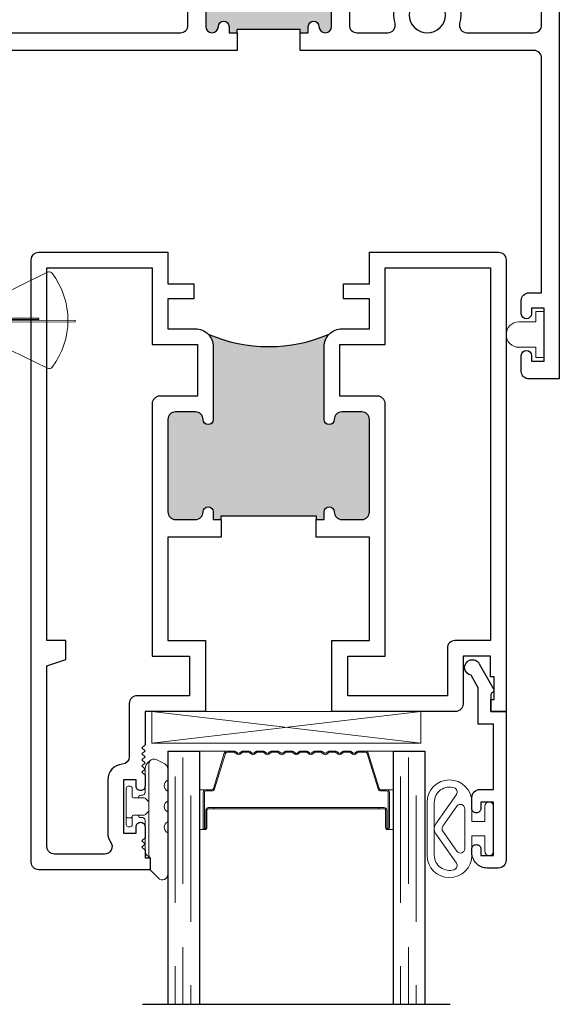
# Model space of a CAD drawing. Units: inches. Extents: x 0 to 432, y -476 to 119.
# Drawn here: x 133 to 135, y -37 to -33 of the extents above; entities that cross this region are included whole.
import ezdxf

# ---------------------------------------------------------------- set-up
doc = ezdxf.new("R2010")
doc.units = ezdxf.units.IN
doc.header["$MEASUREMENT"] = 0
doc.linetypes.add('DASHED', pattern=[0.75, 0.5, -0.25])

# ---------------------------------------------------------------- blocks, each defined once
blk = doc.blocks.new('Amesbury_Preset_flattened')
at = {"lineweight": 5}
for p, q in [((0.0968, 0.1732), (0.1064, 0.1819)), ((0.1001, 0.1672), (0.1001, -0.1892)), ((0.1627, 0.1682), (0.1287, 0.1849)), ((0.0851, 0.054), (0.0851, 0.1503)), ((0.1748, 0.1487), (0.1748, 0.1035)), ((0.0261, 0.08), (0.0191, 0.08)), ((0.0108, 0.0716), (0.0108, -0.0713)), ((0.0345, 0.0393), (0.0345, 0.0716)), ((0.0761, 0.0443), (0.0681, 0.0443)), ((0.1748, 0.0609), (0.1748, 0.0213)), ((0.0811, 0.0343), (0.0395, 0.0343)), ((0.0811, 0.0343), (0.0871, 0.0316)), ((0.0871, 0.0316), (0.0974, 0.0213)), ((0.0811, -0.034), (0.0395, -0.034)), ((0.0811, -0.034), (0.0871, -0.0316)), ((0.0974, -0.0213), (0.0871, -0.0316)), ((0.1748, -0.0213), (0.1748, -0.0609)), ((0.0158, -0.0443), (0.0298, -0.0443)), ((0.0345, -0.039), (0.0345, -0.0713)), ((0.0761, -0.044), (0.0681, -0.044)), ((0.0851, -0.1736), (0.0851, -0.054)), ((0.0261, -0.08), (0.0191, -0.08)), ((0.1748, -0.1035), (0.1748, -0.2677)), ((0.0928, -0.1919), (0.1048, -0.2025)), ((0.1048, -0.25), (0.1048, -0.2023)), ((0.1048, -0.25), (0.1377, -0.283))]:
    blk.add_line(p, q, dxfattribs=at)
for centre, radius, start, end in [((0.12, 0.147), 0.035, 131.5068, 174.6954), ((0.1198, 0.1674), 0.0197, 62.8303, 180.4547), ((0.1531, 0.1487), 0.0217, 0, 63.7718), ((0.0188, 0.072), 0.00799, 87.5024, 182.5114), ((0.0265, 0.072), 0.00799, 357.5121, 92.4879), ((0.1845, 0.0822), 0.0234, 114.6747, 245.3253), ((0.0399, 0.0398), 0.00546, 184.6573, 265.3427), ((0.0681, 0.0343), 0.00999, 90, 180), ((0.0731, 0.0561), 0.0121, 284.1368, 349.95), ((0.0891, 0.014), 0.0111, 6.7502, 41.1642), ((0.1845, 0), 0.0234, 114.6747, 245.3253), ((0.0402, -0.0397), 0.00578, 97.3079, 172.6921), ((0.0681, -0.034), 0.00995, 179.7473, 270.2527), ((0.0861, -0.0127), 0.0142, 322.6684, 349.4172), ((0.0162, -0.0389), 0.00546, 184.6968, 265.3032), ((0.0193, -0.0714), 0.00853, 179.0709, 268.6777), ((0.0256, -0.0711), 0.00884, 273.298, 358.9397), ((0.0296, -0.0395), 0.00483, 271.9725, 1.9855), ((0.073, -0.0558), 0.0123, 8.756, 75.2184), ((0.1845, -0.0822), 0.0234, 114.6747, 245.3253), ((0.1171, -0.1709), 0.0321, 184.7029, 220.6903), ((0.1183, -0.1901), 0.0183, 177.284, 221.9901), ((0.1531, -0.2677), 0.0217, 225, 0)]:
    blk.add_arc(centre, radius, start, end, dxfattribs=at)
blk = doc.blocks.new('M300SD_1IG-C')
for p, q in [((0, 0), (0.125, 0)), ((0, 0), (0, -1)), ((0.125, 0), (0.125, -1)), ((0.89, 0), (1.015, 0)), ((0.89, 0), (0.89, -1)), ((1.015, 0), (1.015, -1)), ((-0.1, -1), (1.115, -1))]:
    blk.add_line(p, q)
at = {"lineweight": 5}
for p, q in [((0.2343, 0), (0.125, 0)), ((0.89, 0), (0.7807, 0))]:
    blk.add_line(p, q, dxfattribs=at)
at = {"linetype": 'DASHED', "lineweight": 5}
for p, q in [((0.06, -0.025), (0.06, -1)), ((0.95, -0.025), (0.95, -1)), ((0.0287, -0.1), (0.0287, -1)), ((0.9188, -0.1), (0.9188, -1)), ((0.0912, -0.175), (0.0912, -1)), ((0.9813, -0.175), (0.9813, -1))]:
    blk.add_line(p, q, dxfattribs=at)
at = {"lineweight": 5}
blk.add_lwpolyline([(0.1848, -0.1494), (0.2276, -0.0094, -0.341437), (0.2346, -0.0045), (0.262, -0.0045, -0.172281), (0.2652, -0.0056), (0.2735, -0.0124, 0.355101), (0.2855, -0.0124), (0.2938, -0.0056, -0.172281), (0.297, -0.0045), (0.319, -0.0045, -0.172281), (0.3222, -0.0056), (0.3305, -0.0124, 0.355101), (0.3425, -0.0124), (0.3508, -0.0056, -0.172281), (0.354, -0.0045), (0.376, -0.0045, -0.172281), (0.3792, -0.0056), (0.3875, -0.0124, 0.355101), (0.3995, -0.0124), (0.4078, -0.0056, -0.172281), (0.411, -0.0045), (0.433, -0.0045, -0.172281), (0.4362, -0.0056), (0.4445, -0.0124, 0.355101), (0.4565, -0.0124), (0.4648, -0.0056, -0.172281), (0.468, -0.0045), (0.49, -0.0045, -0.172281), (0.4932, -0.0056), (0.5015, -0.0124, 0.172281), (0.5075, -0.0145, 0.172281), (0.5135, -0.0124), (0.5218, -0.0056, -0.172281), (0.525, -0.0045), (0.547, -0.0045, -0.172281), (0.5502, -0.0056), (0.5585, -0.0124, 0.355101), (0.5705, -0.0124), (0.5788, -0.0056, -0.172281), (0.582, -0.0045), (0.604, -0.0045, -0.172281), (0.6072, -0.0056), (0.6155, -0.0124, 0.355101), (0.6275, -0.0124), (0.6358, -0.0056, -0.172281), (0.639, -0.0045), (0.661, -0.0045, -0.172281), (0.6642, -0.0056), (0.6725, -0.0124, 0.355101), (0.6845, -0.0124), (0.6928, -0.0056, -0.172281), (0.696, -0.0045), (0.718, -0.0045, -0.172281), (0.7212, -0.0056), (0.7295, -0.0124, 0.355101), (0.7415, -0.0124), (0.7498, -0.0056, -0.172281), (0.753, -0.0045), (0.7804, -0.0045, -0.341437), (0.7874, -0.0094), (0.8302, -0.1494, 0.330046), (0.8412, -0.1575), (0.8635, -0.1575, -0.414214), (0.8705, -0.1645), (0.8705, -0.3035, -0.414214), (0.8685, -0.3055), (0.8665, -0.3055, -0.393574), (0.8645, -0.3036), (0.8645, -0.2331, 0.421175), (0.8549, -0.2235), (0.833, -0.2232), (0.833, -0.2282), (0.855, -0.228, -0.416772), (0.86, -0.233), (0.86, -0.3035, 0.414214), (0.8665, -0.31), (0.8685, -0.31, 0.414214), (0.875, -0.3035), (0.875, -0.1645, 0.414214), (0.8635, -0.153), (0.8412, -0.153, -0.329751), (0.8345, -0.1481), (0.7917, -0.0081, 0.329751), (0.7807, 0), (0.753, 0, 0.172281), (0.747, -0.0021), (0.7387, -0.0089, -0.355101), (0.7323, -0.0089), (0.724, -0.0021, 0.172281), (0.718, 0), (0.696, 0, 0.172281), (0.69, -0.0021), (0.6817, -0.0089, -0.355101), (0.6753, -0.0089), (0.667, -0.0021, 0.172281), (0.661, 0), (0.639, 0, 0.172281), (0.633, -0.0021), (0.6247, -0.0089, -0.355101), (0.6183, -0.0089), (0.61, -0.0021, 0.172281), (0.604, 0), (0.582, 0, 0.172281), (0.576, -0.0021), (0.5677, -0.0089, -0.355101), (0.5613, -0.0089), (0.553, -0.0021, 0.172281), (0.547, 0), (0.525, 0, 0.172281), (0.519, -0.0021), (0.5107, -0.0089, -0.172281), (0.5075, -0.01, -0.172281), (0.5043, -0.0089), (0.496, -0.0021, 0.172281), (0.49, 0), (0.468, 0, 0.172281), (0.462, -0.0021), (0.4537, -0.0089, -0.355101), (0.4473, -0.0089), (0.439, -0.0021, 0.172281), (0.433, 0), (0.411, 0, 0.172281), (0.405, -0.0021), (0.3967, -0.0089, -0.355101), (0.3903, -0.0089), (0.382, -0.0021, 0.172281), (0.376, 0), (0.354, 0, 0.172281), (0.348, -0.0021), (0.3397, -0.0089, -0.355101), (0.3333, -0.0089), (0.325, -0.0021, 0.172281), (0.319, 0), (0.297, 0, 0.172281), (0.291, -0.0021), (0.2827, -0.0089, -0.355101), (0.2763, -0.0089), (0.268, -0.0021, 0.172281), (0.262, 0), (0.2343, 0, 0.329751), (0.2233, -0.0081), (0.1805, -0.1481, -0.329751), (0.1738, -0.153), (0.1515, -0.153, 0.414214), (0.14, -0.1645), (0.14, -0.3035, 0.414214), (0.1465, -0.31), (0.1485, -0.31, 0.414214), (0.155, -0.3035), (0.155, -0.233, -0.416772), (0.16, -0.228), (0.182, -0.2282), (0.182, -0.2232), (0.1601, -0.2235, 0.421175), (0.1505, -0.2331), (0.1505, -0.3036, -0.393574), (0.1485, -0.3055), (0.1465, -0.3055, -0.414214), (0.1445, -0.3035), (0.1445, -0.1645, -0.414214), (0.1515, -0.1575), (0.1738, -0.1575, 0.330046)], format="xyb", close=True, dxfattribs=at)
for points in [[(0.14, -0.1645), (0.14, -0.3035, 0.408918), (0.1464, -0.31), (0.125, -0.31), (0.125, -0.153), (0.1515, -0.153)], [(0.875, -0.1645), (0.875, -0.3035, -0.408918), (0.8686, -0.31), (0.89, -0.31), (0.89, -0.153), (0.8635, -0.153)]]:
    blk.add_lwpolyline(points, format="xyb", dxfattribs=at)
blk.add_lwpolyline([(0.182, -0.2232), (0.833, -0.2232), (0.833, -0.2282), (0.182, -0.2282)], close=True, dxfattribs=at)
blk.add_arc((0.1515, -0.1645), 0.0115, 89.9898, 180.0015, dxfattribs=at)
blk = doc.blocks.new('MHB+')
at = {"lineweight": 5}
for points in [[(-0.092, -0.241, -1), (-0.092, -0.085), (-0.025, -0.085), (-0.025, -0.04), (-0.0785, -0.04, -1), (-0.0785, -0.01), (0.0785, -0.01, -1), (0.0785, -0.04), (0.025, -0.04), (0.025, -0.085), (0.092, -0.085, -1), (0.092, -0.241)], [(0.092, -0.216, 0.50986), (0.1424, -0.1466, 0.503708), (0.1195, -0.1389), (0.0172, -0.2106, -0.315299), (-0.0172, -0.2106), (-0.1195, -0.1389, 0.503708), (-0.1424, -0.1466, 0.50986), (-0.092, -0.216)], [(-0.0783, -0.1373, -0.73323), (-0.0697, -0.11), (0.0697, -0.11, -0.73323), (0.0783, -0.1373), (0.0086, -0.1861, -0.315299), (-0.0086, -0.1861)]]:
    blk.add_lwpolyline(points, format="xyb", close=True, dxfattribs=at)
blk = doc.blocks.new('M300SD_M21285')
h = blk.add_hatch(color=256)
h.dxf.hatch_style = 1
h.paths.add_polyline_path([(1.3355, -0.66, 0.414214), (1.3055, -0.63), (1.2265, -0.63, 0.414214), (1.1965, -0.66, -1), (1.1565, -0.66), (1.1565, -0.3722, -0.198912), (1.177, -0.3227, -0.206668), (0.698, -0.3227, -0.198912), (0.7185, -0.3722), (0.7185, -0.66, -1), (0.6785, -0.66, 0.414214), (0.6485, -0.63), (0.5695, -0.63, 0.414214), (0.5395, -0.66), (0.5395, -1.025, 0.414214), (0.5695, -1.055), (0.6485, -1.055, 0.414214), (0.6785, -1.025, -1), (0.7185, -1.025), (0.7185, -1.055), (0.75, -1.055), (0.75, -1.04), (1.125, -1.04), (1.125, -1.055), (1.1565, -1.055), (1.1565, -1.025, -1), (1.1965, -1.025, 0.414214), (1.2265, -1.055), (1.3055, -1.055, 0.414214), (1.3355, -1.025)])
for points in [[(0.75, -1.125), (0.5395, -1.125), (0.5395, -1.533), (0.6875, -1.533), (0.6875, -1.813), (0.4493, -1.813), (0.4493, -1.944), (0.4373, -1.956), (0.4493, -1.968), (0.4373, -1.98), (0.4493, -1.992), (0.4373, -2.004), (0.4493, -2.016), (0.4373, -2.028), (0.4493, -2.04), (0.4373, -2.052), (0.4493, -2.064), (0.4493, -2.108, -0.414991), (0.4318, -2.1255, -0.414991), (0.4142, -2.108), (0.4142, -2.083), (0.3642, -2.083), (0.3642, -2.293), (0.4142, -2.293), (0.4142, -2.268, -0.414991), (0.4318, -2.2505, -0.414991), (0.4493, -2.268), (0.4493, -2.312), (0.4373, -2.324), (0.4493, -2.336), (0.4373, -2.348), (0.4493, -2.36), (0.4493, -2.391), (0.469, -2.391), (0.469, -2.438), (0.03, -2.438, -0.414214), (0, -2.408), (0, -0.03, -0.414214), (0.03, 0), (0.5395, 0), (0.5395, -0.125), (0.6422, -0.125), (0.6422, -0.1841), (0.5395, -0.1841), (0.5395, -0.3022), (0.6485, -0.3022, -0.414214), (0.7185, -0.3722), (0.7185, -0.66, -1), (0.6785, -0.66, 0.414214), (0.6485, -0.63), (0.5695, -0.63, 0.414214), (0.5395, -0.66), (0.5395, -1.025, 0.414214), (0.5695, -1.055), (0.6485, -1.055, 0.414214), (0.6785, -1.025, -1), (0.7185, -1.025), (0.7185, -1.055), (0.75, -1.055)], [(1.125, -1.055), (1.1565, -1.055), (1.1565, -1.025, -1), (1.1965, -1.025, 0.414214), (1.2265, -1.055), (1.3055, -1.055, 0.414214), (1.3355, -1.025), (1.3355, -0.66, 0.414214), (1.3055, -0.63), (1.2265, -0.63, 0.414214), (1.1965, -0.66, -1), (1.1565, -0.66), (1.1565, -0.3722, -0.414214), (1.2265, -0.3022), (1.3355, -0.3022), (1.3355, -0.1841), (1.2328, -0.1841), (1.2328, -0.125), (1.3355, -0.125), (1.3355, 0), (1.845, 0, -0.414214), (1.875, -0.03), (1.875, -1.813), (1.815, -1.813), (1.815, -1.766), (1.828, -1.766), (1.828, -1.676), (1.813, -1.676), (1.813, -1.595), (1.705, -1.595), (1.705, -1.783, -0.414214), (1.675, -1.813), (1.1875, -1.813), (1.1875, -1.533), (1.3355, -1.533), (1.3355, -1.125), (1.125, -1.125)], [(0.3136, -2.3287, -0.607865), (0.289, -2.376), (0.2722, -2.376), (0.092, -2.376, -0.414214), (0.062, -2.346), (0.062, -1.633), (0.137, -1.608), (0.137, -1.533), (0.062, -1.533), (0.062, -0.062), (0.4775, -0.062), (0.4775, -0.3642), (0.6565, -0.3642), (0.6565, -0.568), (0.5075, -0.568, 0.414214), (0.4775, -0.598), (0.4775, -1.595), (0.6255, -1.595), (0.6255, -1.751), (0.417, -1.751, 0.414214), (0.387, -1.781), (0.387, -1.9913, -0.391308), (0.3594, -2.0212, 0.391308), (0.3022, -2.083), (0.3022, -2.293, 0.1547)], [(1.2185, -0.3642), (1.3975, -0.3642), (1.3975, -0.062), (1.813, -0.062), (1.813, -1.533), (1.673, -1.533, 0.414214), (1.643, -1.563), (1.643, -1.751), (1.2495, -1.751), (1.2495, -1.595), (1.3975, -1.595), (1.3975, -0.598, 0.414214), (1.3675, -0.568), (1.2185, -0.568)]]:
    blk.add_lwpolyline(points, format="xyb", close=True)
blk.add_lwpolyline([(0.75, -1.055), (0.75, -1.04), (1.125, -1.04), (1.125, -1.055)])
blk.add_arc((0.9375, 0.232), 0.6042, 246.6464, 293.3536)
blk = doc.blocks.new('M300SD_M21325')
h = blk.add_hatch(color=256)
h.dxf.hatch_style = 1
h.paths.add_polyline_path([(3.654, -0.2043, 1), (3.604, -0.2043), (3.604, -0.4833, 1), (3.654, -0.4833, -1), (3.696, -0.4833), (3.696, -0.5083), (3.7275, -0.5083), (3.7275, -0.4958), (3.9775, -0.4958), (3.9775, -0.5083), (4.009, -0.5083), (4.009, -0.4833, -1), (4.051, -0.4833, 1), (4.101, -0.4833), (4.101, -0.2043, 1), (4.051, -0.2043, -1), (4.009, -0.2043), (4.009, -0.1393, -0.198912), (4.0178, -0.1181, -0.129262), (3.6869, -0.1178, -0.203248), (3.696, -0.1393), (3.696, -0.2043, -1)])
h = blk.add_hatch(color=256)
h.dxf.hatch_style = 1
h.paths.add_polyline_path([(1.2165, -0.47, 1), (1.1665, -0.47), (1.1665, -0.749, 1), (1.2165, -0.749, -1), (1.2585, -0.749), (1.2585, -0.774), (1.29, -0.774), (1.29, -0.7615), (1.54, -0.7615), (1.54, -0.774), (1.5715, -0.774), (1.5715, -0.749, -1), (1.6135, -0.749, 1), (1.6635, -0.749), (1.6635, -0.47, 1), (1.6135, -0.47, -1), (1.5715, -0.47), (1.5715, -0.405, -0.198912), (1.5803, -0.3838, -0.129262), (1.2494, -0.3834, -0.203248), (1.2585, -0.405), (1.2585, -0.47, -1)])
for p, q in [((3.9775, -0.4958), (3.7275, -0.4958)), ((3.7275, -0.5083), (3.7275, -0.4958)), ((3.9775, -0.5083), (3.9775, -0.4958)), ((1.54, -0.7615), (1.29, -0.7615)), ((1.29, -0.774), (1.29, -0.7615)), ((1.54, -0.774), (1.54, -0.7615))]:
    blk.add_line(p, q)
for points in [[(1.29, -0.844), (0.29, -0.844), (0.29, -1.875), (0.22, -1.875), (0.22, -0.844), (-0.405, -0.844), (-0.405, -1.244, -1), (-0.465, -1.244), (-0.465, -0.804, -0.414214), (-0.435, -0.774), (0, -0.774), (0, 0), (0.182, 0, -0.414214), (0.213, -0.031), (0.213, -0.125), (0.153, -0.125), (0.153, -0.06), (0.07, -0.06), (0.07, -0.25), (0.5, -0.25), (0.5, 0), (1.1805, 0), (1.1655, 0.015), (1.1655, 1.32), (1.1805, 1.335), (1.1655, 1.35), (1.1655, 1.554, -1), (1.2275, 1.554), (1.2275, -0.375, -0.424013), (1.2585, -0.405), (1.2585, -0.47, -1), (1.2165, -0.47, 1), (1.1665, -0.47), (1.1665, -0.749, 1), (1.2165, -0.749, -1), (1.2585, -0.749), (1.2585, -0.774), (1.29, -0.774)], [(3.9775, -0.5083), (4.009, -0.5083), (4.009, -0.4833, -1), (4.051, -0.4833, 1), (4.101, -0.4833), (4.101, -0.2043, 1), (4.051, -0.2043, -1), (4.009, -0.2043), (4.009, -0.1793), (4.009, -0.1393, -0.414214), (4.039, -0.1093), (4.076, -0.1093, -0.414214), (4.171, -0.2043), (4.171, -0.4783, 0.414214), (4.201, -0.5083), (4.3225, -0.5083, 0.493287), (4.3515, -0.4705, -0.258252), (4.3823, -0.3465, -1), (4.4263, -0.3873, 2.294112), (4.5317, -0.3873, -1), (4.5757, -0.3465, -0.258252), (4.6065, -0.4705, 0.493287), (4.6355, -0.5083), (4.9, -0.5083, 0.414214), (4.93, -0.4783), (4.93, -0.06), (4.847, -0.06), (4.847, -0.125), (4.787, -0.125), (4.787, -0.031, -0.414214), (4.818, 0), (5, 0), (5, -1.875), (4.88, -1.875, -0.414214), (4.85, -1.845), (4.85, -1.7825, -1), (4.89, -1.7825), (4.89, -1.805), (4.94, -1.805), (4.94, -1.595), (4.89, -1.595), (4.89, -1.6175, -1), (4.85, -1.6175), (4.85, -1.565, -0.414214), (4.88, -1.535), (4.93, -1.535), (4.93, -0.6083, 0.414214), (4.9, -0.5783), (3.9775, -0.5783)], [(0.3645, -0.774), (0.1, -0.774, -0.414214), (0.07, -0.744), (0.07, -0.35, -0.414214), (0.1, -0.32), (0.54, -0.32, 0.414214), (0.57, -0.29), (0.57, -0.1, -0.414214), (0.6, -0.07), (1.1275, -0.07, -0.414214), (1.1575, -0.1), (1.1575, -0.3626, -0.264225), (1.1429, -0.3884, 0.264225), (1.0965, -0.47), (1.0965, -0.774), (0.6775, -0.774, -0.493287), (0.6485, -0.7362, 0.258252), (0.6177, -0.6122, 1), (0.5737, -0.653, -2.294112), (0.4683, -0.653, 1), (0.4243, -0.6122, 0.258252), (0.3935, -0.7362, -0.493287)], [(3.7275, -0.5783), (2.4848, -0.5783, 0.414214), (2.4548, -0.6083), (2.4548, -1.7454, 1), (2.574, -1.7454), (2.574, -1.465, -0.414214), (2.604, -1.435), (2.694, -1.435, -0.414214), (2.724, -1.465), (2.724, -1.53, -1), (2.684, -1.53), (2.684, -1.495), (2.634, -1.495), (2.634, -1.805), (2.684, -1.805), (2.684, -1.77, -1), (2.724, -1.77), (2.724, -1.845, -0.414214), (2.694, -1.875), (2.3598, -1.875, -0.414214), (2.3298, -1.845), (2.3298, -1.813), (2.3848, -1.813), (2.3848, -0.844), (1.54, -0.844), (1.54, -0.774), (1.5715, -0.774), (1.5715, -0.749, -1), (1.6135, -0.749, 1), (1.6635, -0.749), (1.6635, -0.47, 1), (1.6135, -0.47, -1), (1.5715, -0.47), (1.5715, -0.405, -0.414214), (1.6015, -0.375), (1.6385, -0.375, -0.414214), (1.7335, -0.47), (1.7335, -0.774), (2.3548, -0.774, 0.414214), (2.3848, -0.744), (2.3848, -0.4614, -0.239468), (2.4177, -0.3465, -1), (2.4617, -0.3873, 2.294112), (2.5672, -0.3873, -1), (2.6111, -0.3465, -0.258252), (2.6419, -0.4705, 0.493287), (2.6709, -0.5083), (3.504, -0.5083, 0.414214), (3.534, -0.4783), (3.534, -0.2043, -0.414214), (3.629, -0.1093), (3.666, -0.1093, -0.414214), (3.696, -0.1393), (3.696, -0.1793), (3.696, -0.2043, -1), (3.654, -0.2043, 1), (3.604, -0.2043), (3.604, -0.4833, 1), (3.654, -0.4833, -1), (3.696, -0.4833), (3.696, -0.5083), (3.7275, -0.5083)]]:
    blk.add_lwpolyline(points, format="xyb", close=True)
for centre in [(3.853, 0.5114), (1.4155, 0.2457)]:
    blk.add_arc(centre, 0.6507, 255.2086, 284.6699)
blk = doc.blocks.new('375x270_fin')
at = {"lineweight": 5}
for p, q in [((0.3244, 0.1896), (0.03, 0.0462)), ((0, 0.1312), (0, -0.1312)), ((0.0262, 0.135), (0.0038, 0.135)), ((0.03, 0.0462), (0.03, 0.1312)), ((0.0228, 0.0462), (0.03, 0.0462)), ((0.2896, 0.0086), (0.0176, 0.0086)), ((0.0205, -0.0029), (0.0205, 0.0029)), ((0.0205, 0.0029), (0.2896, 0.0029)), ((0.4338, 0), (0.0205, -0.0029)), ((0.2896, 0.0029), (0.2896, 0.0086)), ((0.4338, -0.0058), (0.4338, 0)), ((0.0176, -0.0087), (0.4338, -0.0058)), ((0.03, -0.0462), (0.0228, -0.0462)), ((0.03, -0.0462), (0.3244, -0.1896)), ((0.03, -0.1312), (0.03, -0.0462)), ((0.0038, -0.135), (0.0262, -0.135))]:
    blk.add_line(p, q, dxfattribs=at)
for centre, radius, start, end in [((0.3308, 0.1767), 0.0144, 37.4072, 115.9814), ((0.0997, 0), 0.3053, 322.5928, 37.4072), ((0.0038, 0.1312), 0.0038, 90, 180), ((0.0262, 0.1312), 0.0038, 0, 90), ((0.2164, 0), 0.199, 166.592, 193.408), ((0.0038, -0.1312), 0.0038, 180, 270), ((0.0262, -0.1312), 0.0038, 270, 0), ((0.3308, -0.1767), 0.0144, 244.0186, 322.5928)]:
    blk.add_arc(centre, radius, start, end, dxfattribs=at)
blk = doc.blocks.new('BRS-2088')
at = {"lineweight": 5}
blk.add_lwpolyline([(-0.1, -0.05), (-0.033, -0.05), (-0.033, -0.091), (0, -0.091), (0, 0.091), (-0.033, 0.091), (-0.033, 0.05), (-0.1, 0.05, 1)], format="xyb", close=True, dxfattribs=at)
blk = doc.blocks.new('M300SD_M20160')
blk.add_lwpolyline([(-0.1431, -0.1376, -1.603451), (-0.1888, -0.1059), (-0.0869, -0.0491, -0.491355), (-0.0753, -0.054, 0.341999), (-0.0675, -0.06), (0, -0.06), (0, 0), (0.5869, 0, -0.414214), (0.6179, -0.031), (0.6179, -0.0751, -0.414214), (0.5579, -0.1351), (0.5429, -0.1351, -0.414991), (0.5254, -0.1175, -0.414991), (0.5429, -0.1), (0.5679, -0.1), (0.5679, -0.05), (0.3579, -0.05), (0.3579, -0.1), (0.3829, -0.1, -0.414991), (0.4004, -0.1175, -0.414991), (0.3829, -0.1351), (0.3389, -0.1351, -0.414214), (0.3079, -0.1041), (0.3079, -0.05), (0.05, -0.05), (0.05, -0.11), (-0.0935, -0.11)], format="xyb", close=True)

msp = doc.modelspace()

# ---------------------------------------------------------------- linework, layer by layer
at = {"lineweight": 5}
for p, q in [((133.3916, -36.188), (134.4536, -36.313)), ((134.4536, -36.188), (133.3916, -36.313))]:
    msp.add_line(p, q, dxfattribs=at)
msp.add_lwpolyline([(133.3916, -36.188), (133.3916, -36.313), (134.4536, -36.313), (134.4536, -36.188)], close=True, dxfattribs=at)

# ---------------------------------------------------------------- block references
for name, p in [('M300SD_M21325', (130, -33)), ('M300SD_M21285', (132.915, -34.375)), ('375x270_fin', (132.655, -34.6433)), ('BRS-2088', (134.94, -34.7)), ('M300SD_1IG-C', (133.454, -36.344)), ('Amesbury_Preset_flattened', (133.2792, -36.563))]:
    msp.add_blockref(name, p)
at = {"rotation": 270}
msp.add_blockref('M300SD_M20160', (134.79, -36.188), dxfattribs=at)
at = {"xscale": 1.134572449522442, "yscale": 1.134572449522442, "zscale": 1.134572449522442, "rotation": 270}
msp.add_blockref('MHB+', (134.7513, -36.6509), dxfattribs=at)

doc.saveas('drawing.dxf')
